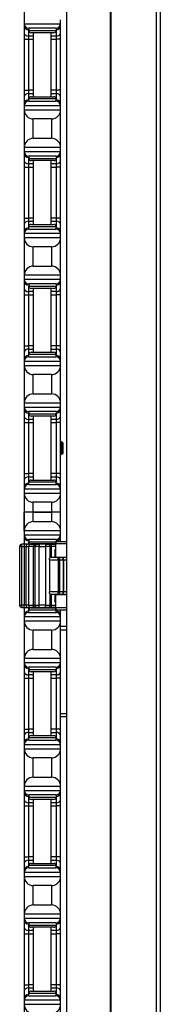
# Model space of a CAD drawing. Units: inches. Extents: x 21 to 54, y 19 to 125.
# Drawn here: x 22 to 24, y 73 to 87 of the extents above; entities that cross this region are included whole.
import ezdxf

# ---------------------------------------------------------------- set-up
doc = ezdxf.new("R2010")
doc.units = ezdxf.units.IN
doc.header["$LTSCALE"] = 6.4
doc.header["$MEASUREMENT"] = 0

msp = doc.modelspace()

# ---------------------------------------------------------------- linework, layer by layer
for p, q in [((23.186, 59.741), (23.186, 99.866)), ((23.199, 59.741), (23.199, 99.866)), ((23.817, 59.741), (23.817, 99.866)), ((23.872, 59.741), (23.872, 99.866)), ((22.583, 94.366), (22.583, 65.241)), ((22.001, 94.246), (22.001, 79.361)), ((22.003, 86.546), (22.003, 86.491)), ((22.003, 86.491), (22.003, 86.454)), ((22.003, 86.491), (22.503, 86.491)), ((22.003, 86.454), (22.003, 86.366)), ((22.503, 86.491), (22.503, 86.546)), ((22.503, 86.454), (22.503, 86.491)), ((22.503, 86.366), (22.503, 86.454)), ((22.003, 86.366), (22.003, 86.277)), ((22.441, 86.428), (22.066, 86.428)), ((22.066, 86.428), (22.066, 86.397)), ((22.066, 86.322), (22.066, 86.397)), ((22.066, 86.397), (22.441, 86.397)), ((22.133, 86.322), (22.066, 86.322)), ((22.066, 86.277), (22.066, 86.322)), ((22.41, 86.366), (22.097, 86.366)), ((22.133, 85.491), (22.133, 86.366)), ((22.373, 85.491), (22.373, 86.366)), ((22.441, 86.322), (22.373, 86.322)), ((22.441, 86.428), (22.441, 86.397)), ((22.441, 86.397), (22.441, 86.322)), ((22.441, 86.322), (22.441, 86.277)), ((22.503, 86.277), (22.503, 86.366)), ((22.003, 86.277), (22.003, 85.579)), ((22.003, 86.277), (22.066, 86.277)), ((22.066, 86.277), (22.133, 86.277)), ((22.066, 85.579), (22.066, 86.277)), ((22.373, 86.277), (22.441, 86.277)), ((22.503, 86.277), (22.441, 86.277)), ((22.441, 86.277), (22.441, 85.579)), ((22.503, 85.579), (22.503, 86.277)), ((22.003, 85.579), (22.003, 85.491)), ((22.003, 85.579), (22.066, 85.579)), ((22.133, 85.579), (22.066, 85.579)), ((22.066, 85.535), (22.066, 85.579)), ((22.066, 85.535), (22.133, 85.535)), ((22.066, 85.46), (22.066, 85.535)), ((22.441, 85.579), (22.373, 85.579)), ((22.373, 85.535), (22.441, 85.535)), ((22.503, 85.579), (22.441, 85.579)), ((22.441, 85.579), (22.441, 85.535)), ((22.441, 85.535), (22.441, 85.46)), ((22.503, 85.491), (22.503, 85.579)), ((22.003, 85.491), (22.003, 85.402)), ((22.003, 85.402), (22.003, 85.366)), ((22.003, 85.366), (22.003, 85.311)), ((22.503, 85.366), (22.003, 85.366)), ((22.441, 85.46), (22.066, 85.46)), ((22.066, 85.428), (22.066, 85.46)), ((22.066, 85.428), (22.441, 85.428)), ((22.097, 85.491), (22.41, 85.491)), ((22.441, 85.428), (22.441, 85.46)), ((22.503, 85.402), (22.503, 85.491)), ((22.503, 85.366), (22.503, 85.402)), ((22.503, 85.311), (22.503, 85.366)), ((22.003, 85.311), (22.003, 84.796)), ((22.003, 85.311), (22.503, 85.311)), ((22.503, 84.796), (22.503, 85.311)), ((22.128, 84.921), (22.128, 85.186)), ((22.378, 85.186), (22.128, 85.186)), ((22.378, 85.186), (22.378, 84.921)), ((22.128, 84.921), (22.378, 84.921)), ((22.003, 84.796), (22.003, 84.741)), ((22.503, 84.796), (22.003, 84.796)), ((22.003, 84.741), (22.003, 84.704)), ((22.003, 84.741), (22.503, 84.741)), ((22.003, 84.704), (22.003, 84.616)), ((22.503, 84.741), (22.503, 84.796)), ((22.503, 84.704), (22.503, 84.741)), ((22.503, 84.616), (22.503, 84.704)), ((22.003, 84.616), (22.003, 84.527)), ((22.441, 84.678), (22.066, 84.678)), ((22.066, 84.678), (22.066, 84.647)), ((22.066, 84.572), (22.066, 84.647)), ((22.066, 84.647), (22.441, 84.647)), ((22.133, 84.572), (22.066, 84.572)), ((22.066, 84.527), (22.066, 84.572)), ((22.41, 84.616), (22.097, 84.616)), ((22.133, 83.741), (22.133, 84.616)), ((22.373, 83.741), (22.373, 84.616)), ((22.441, 84.572), (22.373, 84.572)), ((22.441, 84.678), (22.441, 84.647)), ((22.441, 84.647), (22.441, 84.572)), ((22.441, 84.572), (22.441, 84.527)), ((22.503, 84.527), (22.503, 84.616)), ((22.003, 84.527), (22.003, 83.829)), ((22.003, 84.527), (22.066, 84.527)), ((22.066, 84.527), (22.133, 84.527)), ((22.066, 83.829), (22.066, 84.527)), ((22.373, 84.527), (22.441, 84.527)), ((22.503, 84.527), (22.441, 84.527)), ((22.441, 84.527), (22.441, 83.829)), ((22.503, 83.829), (22.503, 84.527)), ((22.003, 83.829), (22.003, 83.741)), ((22.003, 83.829), (22.066, 83.829)), ((22.133, 83.829), (22.066, 83.829)), ((22.066, 83.785), (22.066, 83.829)), ((22.066, 83.785), (22.133, 83.785)), ((22.066, 83.71), (22.066, 83.785)), ((22.441, 83.829), (22.373, 83.829)), ((22.373, 83.785), (22.441, 83.785)), ((22.503, 83.829), (22.441, 83.829)), ((22.441, 83.829), (22.441, 83.785)), ((22.441, 83.785), (22.441, 83.71)), ((22.503, 83.741), (22.503, 83.829)), ((22.003, 83.741), (22.003, 83.652)), ((22.003, 83.652), (22.003, 83.616)), ((22.003, 83.616), (22.003, 83.561)), ((22.503, 83.616), (22.003, 83.616)), ((22.441, 83.71), (22.066, 83.71)), ((22.066, 83.678), (22.066, 83.71)), ((22.066, 83.678), (22.441, 83.678)), ((22.097, 83.741), (22.41, 83.741)), ((22.441, 83.678), (22.441, 83.71)), ((22.503, 83.652), (22.503, 83.741)), ((22.503, 83.616), (22.503, 83.652)), ((22.503, 83.561), (22.503, 83.616)), ((22.003, 83.561), (22.003, 83.046)), ((22.003, 83.561), (22.503, 83.561)), ((22.503, 83.046), (22.503, 83.561)), ((22.128, 83.171), (22.128, 83.436)), ((22.378, 83.436), (22.128, 83.436)), ((22.378, 83.436), (22.378, 83.171)), ((22.128, 83.171), (22.378, 83.171)), ((22.003, 83.046), (22.003, 82.991)), ((22.503, 83.046), (22.003, 83.046)), ((22.003, 82.991), (22.003, 82.954)), ((22.003, 82.991), (22.503, 82.991)), ((22.003, 82.954), (22.003, 82.866)), ((22.503, 82.991), (22.503, 83.046)), ((22.503, 82.954), (22.503, 82.991)), ((22.503, 82.866), (22.503, 82.954)), ((22.003, 82.866), (22.003, 82.777)), ((22.441, 82.928), (22.066, 82.928)), ((22.066, 82.928), (22.066, 82.897)), ((22.066, 82.822), (22.066, 82.897)), ((22.066, 82.897), (22.441, 82.897)), ((22.133, 82.822), (22.066, 82.822)), ((22.066, 82.777), (22.066, 82.822)), ((22.41, 82.866), (22.097, 82.866)), ((22.133, 81.991), (22.133, 82.866)), ((22.373, 81.991), (22.373, 82.866)), ((22.441, 82.822), (22.373, 82.822)), ((22.441, 82.928), (22.441, 82.897)), ((22.441, 82.897), (22.441, 82.822)), ((22.441, 82.822), (22.441, 82.777)), ((22.503, 82.777), (22.503, 82.866)), ((22.003, 82.777), (22.003, 82.079)), ((22.003, 82.777), (22.066, 82.777)), ((22.066, 82.777), (22.133, 82.777)), ((22.066, 82.079), (22.066, 82.777)), ((22.373, 82.777), (22.441, 82.777)), ((22.503, 82.777), (22.441, 82.777)), ((22.441, 82.777), (22.441, 82.079)), ((22.503, 82.079), (22.503, 82.777)), ((22.003, 82.079), (22.003, 81.991)), ((22.003, 82.079), (22.066, 82.079)), ((22.003, 81.991), (22.003, 81.902)), ((22.133, 82.079), (22.066, 82.079)), ((22.066, 82.035), (22.066, 82.079)), ((22.066, 82.035), (22.133, 82.035)), ((22.066, 81.96), (22.066, 82.035)), ((22.097, 81.991), (22.41, 81.991)), ((22.441, 82.079), (22.373, 82.079)), ((22.373, 82.035), (22.441, 82.035)), ((22.503, 82.079), (22.441, 82.079)), ((22.441, 82.079), (22.441, 82.035)), ((22.441, 82.035), (22.441, 81.96)), ((22.503, 81.991), (22.503, 82.079)), ((22.503, 81.902), (22.503, 81.991)), ((22.003, 81.902), (22.003, 81.866)), ((22.003, 81.866), (22.003, 81.811)), ((22.503, 81.866), (22.003, 81.866)), ((22.441, 81.96), (22.066, 81.96)), ((22.066, 81.928), (22.066, 81.96)), ((22.066, 81.928), (22.441, 81.928)), ((22.441, 81.928), (22.441, 81.96)), ((22.503, 81.866), (22.503, 81.902)), ((22.503, 81.811), (22.503, 81.866)), ((22.003, 81.811), (22.003, 81.296)), ((22.003, 81.811), (22.503, 81.811)), ((22.503, 81.296), (22.503, 81.811)), ((22.378, 81.686), (22.128, 81.686)), ((22.128, 81.421), (22.128, 81.686)), ((22.378, 81.686), (22.378, 81.421)), ((22.128, 81.421), (22.378, 81.421)), ((22.503, 81.296), (22.003, 81.296)), ((22.003, 81.296), (22.003, 81.241)), ((22.003, 81.241), (22.003, 81.204)), ((22.003, 81.241), (22.503, 81.241)), ((22.003, 81.204), (22.003, 81.116)), ((22.503, 81.241), (22.503, 81.296)), ((22.503, 81.204), (22.503, 81.241)), ((22.503, 81.116), (22.503, 81.204)), ((22.003, 81.116), (22.003, 81.027)), ((22.441, 81.178), (22.066, 81.178)), ((22.066, 81.178), (22.066, 81.147)), ((22.066, 81.072), (22.066, 81.147)), ((22.066, 81.147), (22.441, 81.147)), ((22.066, 81.027), (22.066, 81.072)), ((22.133, 81.072), (22.066, 81.072)), ((22.41, 81.116), (22.097, 81.116)), ((22.133, 80.241), (22.133, 81.116)), ((22.373, 80.241), (22.373, 81.116)), ((22.441, 81.072), (22.373, 81.072)), ((22.441, 81.178), (22.441, 81.147)), ((22.441, 81.147), (22.441, 81.072)), ((22.441, 81.072), (22.441, 81.027)), ((22.503, 81.027), (22.503, 81.116)), ((22.003, 81.027), (22.066, 81.027)), ((22.003, 81.027), (22.003, 80.329)), ((22.066, 80.329), (22.066, 81.027)), ((22.066, 81.027), (22.133, 81.027)), ((22.373, 81.027), (22.441, 81.027)), ((22.503, 81.027), (22.441, 81.027)), ((22.441, 81.027), (22.441, 80.329)), ((22.503, 80.329), (22.503, 81.027)), ((22.529, 80.755), (22.513, 80.771)), ((22.531, 80.752), (22.531, 80.753)), ((22.534, 80.75), (22.531, 80.753)), ((22.531, 80.753), (22.531, 80.753)), ((22.531, 80.753), (22.531, 80.753)), ((22.534, 80.75), (22.534, 80.607)), ((22.519, 80.604), (22.515, 80.604)), ((22.534, 80.607), (22.523, 80.596)), ((22.003, 80.329), (22.066, 80.329)), ((22.003, 80.329), (22.003, 80.241)), ((22.003, 80.241), (22.003, 80.152)), ((22.066, 80.285), (22.066, 80.329)), ((22.133, 80.329), (22.066, 80.329)), ((22.066, 80.21), (22.066, 80.285)), ((22.066, 80.285), (22.133, 80.285)), ((22.097, 80.241), (22.41, 80.241)), ((22.441, 80.329), (22.373, 80.329)), ((22.373, 80.285), (22.441, 80.285)), ((22.503, 80.329), (22.441, 80.329)), ((22.441, 80.329), (22.441, 80.285)), ((22.441, 80.285), (22.441, 80.21)), ((22.503, 80.241), (22.503, 80.329)), ((22.503, 80.152), (22.503, 80.241)), ((22.003, 80.152), (22.003, 80.116)), ((22.503, 80.116), (22.003, 80.116)), ((22.003, 80.116), (22.003, 80.061)), ((22.441, 80.21), (22.066, 80.21)), ((22.066, 80.178), (22.066, 80.21)), ((22.066, 80.178), (22.441, 80.178)), ((22.441, 80.178), (22.441, 80.21)), ((22.503, 80.116), (22.503, 80.152)), ((22.503, 80.061), (22.503, 80.116)), ((22.003, 80.061), (22.003, 79.803)), ((22.003, 80.061), (22.503, 80.061)), ((22.503, 79.803), (22.503, 80.061)), ((22.128, 79.803), (22.128, 79.936)), ((22.378, 79.936), (22.128, 79.936)), ((22.378, 79.936), (22.378, 79.803)), ((22.128, 79.803), (22.003, 79.803)), ((22.003, 79.546), (22.003, 79.803)), ((22.128, 79.803), (22.003, 79.803)), ((22.378, 79.803), (22.128, 79.803)), ((22.128, 79.671), (22.128, 79.803)), ((22.128, 79.803), (22.378, 79.803)), ((22.503, 79.803), (22.378, 79.803)), ((22.378, 79.803), (22.378, 79.671)), ((22.503, 79.803), (22.378, 79.803)), ((22.503, 79.546), (22.503, 79.803)), ((22.128, 79.671), (22.378, 79.671)), ((22.003, 79.546), (22.003, 79.491)), ((22.503, 79.546), (22.003, 79.546)), ((22.003, 79.491), (22.003, 79.454)), ((22.003, 79.491), (22.503, 79.491)), ((22.003, 79.454), (22.003, 79.366)), ((22.441, 79.428), (22.066, 79.428)), ((22.066, 79.428), (22.066, 79.397)), ((22.441, 79.428), (22.441, 79.397)), ((22.503, 79.491), (22.503, 79.546)), ((22.503, 79.454), (22.503, 79.491)), ((22.503, 79.396), (22.503, 79.454)), ((21.972, 79.33), (21.941, 79.33)), ((21.941, 79.33), (21.941, 78.527)), ((21.972, 79.33), (21.972, 79.361)), ((22.002, 79.361), (21.972, 79.361)), ((21.972, 79.33), (22.002, 79.33)), ((21.972, 78.527), (21.972, 79.33)), ((22.002, 79.361), (22.002, 79.33)), ((22.056, 79.361), (22.002, 79.361)), ((22.002, 79.33), (22.029, 79.33)), ((22.002, 79.33), (22.002, 78.527)), ((22.003, 79.366), (22.003, 79.361)), ((22.029, 79.33), (22.064, 79.33)), ((22.029, 78.527), (22.029, 79.33)), ((22.095, 79.361), (22.056, 79.361)), ((22.127, 79.33), (22.064, 79.33)), ((22.064, 79.33), (22.064, 78.527)), ((22.066, 79.361), (22.066, 79.397)), ((22.066, 79.397), (22.441, 79.397)), ((22.095, 79.361), (22.148, 79.361)), ((22.41, 79.366), (22.097, 79.366)), ((22.127, 79.33), (22.148, 79.33)), ((22.127, 79.33), (22.127, 78.527)), ((22.133, 79.361), (22.133, 79.366)), ((22.179, 79.361), (22.148, 79.361)), ((22.21, 79.33), (22.148, 79.33)), ((22.148, 79.33), (22.148, 78.527)), ((22.179, 79.361), (22.21, 79.361)), ((22.21, 79.361), (22.21, 79.33)), ((22.297, 79.361), (22.21, 79.361)), ((22.21, 79.33), (22.297, 79.33)), ((22.21, 78.527), (22.21, 79.33)), ((22.297, 79.361), (22.297, 79.33)), ((22.297, 79.361), (22.328, 79.361)), ((22.359, 79.33), (22.297, 79.33)), ((22.297, 79.33), (22.297, 78.527)), ((22.359, 79.361), (22.328, 79.361)), ((22.359, 79.361), (22.411, 79.361)), ((22.359, 79.33), (22.38, 79.33)), ((22.359, 79.178), (22.359, 79.33)), ((22.373, 79.361), (22.373, 79.366)), ((22.439, 79.33), (22.38, 79.33)), ((22.38, 79.178), (22.38, 79.33)), ((22.439, 79.361), (22.411, 79.361)), ((22.439, 79.396), (22.439, 79.366)), ((22.583, 79.396), (22.439, 79.396)), ((22.583, 79.366), (22.439, 79.366)), ((22.439, 79.186), (22.439, 79.366)), ((22.441, 79.397), (22.441, 79.396)), ((22.471, 79.178), (22.359, 79.178)), ((22.426, 79.272), (22.439, 79.272)), ((22.426, 79.272), (22.426, 79.178)), ((22.439, 79.186), (22.583, 79.186)), ((22.454, 79.178), (22.454, 79.186)), ((22.471, 79.147), (22.471, 79.178)), ((22.516, 79.178), (22.471, 79.178)), ((22.583, 79.178), (22.516, 79.178)), ((22.349, 79.147), (22.471, 79.147)), ((22.349, 79.147), (22.349, 78.71)), ((22.493, 79.147), (22.471, 79.147)), ((22.471, 79.147), (22.471, 78.71)), ((22.493, 79.147), (22.538, 79.147)), ((22.493, 78.71), (22.493, 79.147)), ((22.547, 79.147), (22.538, 79.147)), ((22.538, 79.147), (22.538, 78.71)), ((22.547, 78.71), (22.547, 79.147)), ((22.547, 79.147), (22.583, 79.147)), ((22.471, 78.71), (22.349, 78.71)), ((22.359, 78.678), (22.471, 78.678)), ((22.359, 78.527), (22.359, 78.678)), ((22.38, 78.527), (22.38, 78.678)), ((22.426, 78.678), (22.426, 78.585)), ((22.583, 78.671), (22.439, 78.671)), ((22.439, 78.491), (22.439, 78.671)), ((22.454, 78.671), (22.454, 78.678)), ((22.471, 78.71), (22.493, 78.71)), ((22.471, 78.678), (22.471, 78.71)), ((22.471, 78.678), (22.516, 78.678)), ((22.538, 78.71), (22.493, 78.71)), ((22.516, 78.678), (22.583, 78.678)), ((22.538, 78.71), (22.547, 78.71)), ((22.583, 78.71), (22.547, 78.71)), ((21.941, 78.527), (21.972, 78.527)), ((21.972, 78.496), (21.972, 78.527)), ((22.002, 78.527), (21.972, 78.527)), ((21.972, 78.496), (22.002, 78.496)), ((22.001, 78.496), (22.001, 65.361)), ((22.002, 78.496), (22.002, 78.527)), ((22.029, 78.527), (22.002, 78.527)), ((22.002, 78.496), (22.056, 78.496)), ((22.003, 78.496), (22.003, 78.491)), ((22.003, 78.491), (22.003, 78.402)), ((22.064, 78.527), (22.029, 78.527)), ((22.056, 78.496), (22.095, 78.496)), ((22.064, 78.527), (22.127, 78.527)), ((22.066, 78.46), (22.066, 78.496)), ((22.148, 78.496), (22.095, 78.496)), ((22.097, 78.491), (22.41, 78.491)), ((22.148, 78.527), (22.127, 78.527)), ((22.133, 78.491), (22.133, 78.496)), ((22.148, 78.527), (22.21, 78.527)), ((22.148, 78.496), (22.179, 78.496)), ((22.21, 78.496), (22.179, 78.496)), ((22.21, 78.496), (22.21, 78.527)), ((22.297, 78.527), (22.21, 78.527)), ((22.21, 78.496), (22.297, 78.496)), ((22.297, 78.496), (22.297, 78.527)), ((22.297, 78.527), (22.359, 78.527)), ((22.328, 78.496), (22.297, 78.496)), ((22.328, 78.496), (22.359, 78.496)), ((22.38, 78.527), (22.359, 78.527)), ((22.411, 78.496), (22.359, 78.496)), ((22.373, 78.491), (22.373, 78.496)), ((22.38, 78.527), (22.439, 78.527)), ((22.411, 78.496), (22.439, 78.496)), ((22.439, 78.585), (22.426, 78.585)), ((22.583, 78.491), (22.439, 78.491)), ((22.439, 78.491), (22.439, 78.461)), ((22.003, 78.402), (22.003, 78.366)), ((22.003, 78.366), (22.003, 78.311)), ((22.503, 78.366), (22.003, 78.366)), ((22.441, 78.46), (22.066, 78.46)), ((22.066, 78.428), (22.066, 78.46)), ((22.066, 78.428), (22.441, 78.428)), ((22.583, 78.461), (22.439, 78.461)), ((22.441, 78.461), (22.441, 78.46)), ((22.441, 78.428), (22.441, 78.46)), ((22.503, 78.402), (22.503, 78.461)), ((22.503, 78.366), (22.503, 78.402)), ((22.503, 78.311), (22.503, 78.366)), ((22.003, 78.311), (22.003, 77.796)), ((22.003, 78.311), (22.503, 78.311)), ((22.503, 77.796), (22.503, 78.311)), ((22.583, 78.234), (22.503, 78.234)), ((22.128, 77.921), (22.128, 78.186)), ((22.378, 78.186), (22.128, 78.186)), ((22.378, 78.186), (22.378, 77.921)), ((22.503, 78.189), (22.583, 78.189)), ((22.128, 77.921), (22.378, 77.921)), ((22.003, 77.796), (22.003, 77.741)), ((22.503, 77.796), (22.003, 77.796)), ((22.003, 77.741), (22.003, 77.704)), ((22.003, 77.741), (22.503, 77.741)), ((22.003, 77.704), (22.003, 77.616)), ((22.441, 77.678), (22.066, 77.678)), ((22.066, 77.678), (22.066, 77.647)), ((22.441, 77.678), (22.441, 77.647)), ((22.503, 77.741), (22.503, 77.796)), ((22.503, 77.704), (22.503, 77.741)), ((22.503, 77.616), (22.503, 77.704)), ((22.003, 77.616), (22.003, 77.527)), ((22.066, 77.572), (22.066, 77.647)), ((22.066, 77.647), (22.441, 77.647)), ((22.133, 77.572), (22.066, 77.572)), ((22.066, 77.527), (22.066, 77.572)), ((22.41, 77.616), (22.097, 77.616)), ((22.133, 76.741), (22.133, 77.616)), ((22.373, 76.741), (22.373, 77.616)), ((22.441, 77.572), (22.373, 77.572)), ((22.441, 77.647), (22.441, 77.572)), ((22.441, 77.572), (22.441, 77.527)), ((22.503, 77.527), (22.503, 77.616)), ((22.003, 77.527), (22.003, 76.829)), ((22.003, 77.527), (22.066, 77.527)), ((22.066, 77.527), (22.133, 77.527)), ((22.066, 76.829), (22.066, 77.527)), ((22.373, 77.527), (22.441, 77.527)), ((22.503, 77.527), (22.441, 77.527)), ((22.441, 77.527), (22.441, 76.829)), ((22.503, 76.829), (22.503, 77.527)), ((22.583, 77.041), (22.503, 77.041)), ((22.583, 76.996), (22.503, 76.996)), ((22.003, 76.829), (22.003, 76.741)), ((22.003, 76.829), (22.066, 76.829)), ((22.003, 76.741), (22.003, 76.652)), ((22.133, 76.829), (22.066, 76.829)), ((22.066, 76.785), (22.066, 76.829)), ((22.066, 76.785), (22.133, 76.785)), ((22.066, 76.71), (22.066, 76.785)), ((22.097, 76.741), (22.41, 76.741)), ((22.441, 76.829), (22.373, 76.829)), ((22.373, 76.785), (22.441, 76.785)), ((22.503, 76.829), (22.441, 76.829)), ((22.441, 76.829), (22.441, 76.785)), ((22.441, 76.785), (22.441, 76.71)), ((22.503, 76.741), (22.503, 76.829)), ((22.503, 76.652), (22.503, 76.741)), ((22.003, 76.652), (22.003, 76.616)), ((22.003, 76.616), (22.003, 76.561)), ((22.503, 76.616), (22.003, 76.616)), ((22.441, 76.71), (22.066, 76.71)), ((22.066, 76.678), (22.066, 76.71)), ((22.066, 76.678), (22.441, 76.678)), ((22.441, 76.678), (22.441, 76.71)), ((22.503, 76.616), (22.503, 76.652)), ((22.503, 76.561), (22.503, 76.616)), ((22.003, 76.561), (22.003, 76.046)), ((22.003, 76.561), (22.503, 76.561)), ((22.503, 76.046), (22.503, 76.561)), ((22.128, 76.171), (22.128, 76.436)), ((22.378, 76.436), (22.128, 76.436)), ((22.378, 76.436), (22.378, 76.171)), ((22.128, 76.171), (22.378, 76.171)), ((22.003, 76.046), (22.003, 75.991)), ((22.503, 76.046), (22.003, 76.046)), ((22.003, 75.991), (22.003, 75.954)), ((22.003, 75.991), (22.503, 75.991)), ((22.003, 75.954), (22.003, 75.866)), ((22.441, 75.928), (22.066, 75.928)), ((22.066, 75.928), (22.066, 75.897)), ((22.441, 75.928), (22.441, 75.897)), ((22.503, 75.991), (22.503, 76.046)), ((22.503, 75.954), (22.503, 75.991)), ((22.503, 75.866), (22.503, 75.954)), ((22.003, 75.866), (22.003, 75.777)), ((22.066, 75.822), (22.066, 75.897)), ((22.066, 75.897), (22.441, 75.897)), ((22.133, 75.822), (22.066, 75.822)), ((22.066, 75.777), (22.066, 75.822)), ((22.41, 75.866), (22.097, 75.866)), ((22.133, 74.991), (22.133, 75.866)), ((22.373, 74.991), (22.373, 75.866)), ((22.441, 75.822), (22.373, 75.822)), ((22.441, 75.897), (22.441, 75.822)), ((22.441, 75.822), (22.441, 75.777)), ((22.503, 75.777), (22.503, 75.866)), ((22.003, 75.777), (22.003, 75.079)), ((22.003, 75.777), (22.066, 75.777)), ((22.066, 75.777), (22.133, 75.777)), ((22.066, 75.079), (22.066, 75.777)), ((22.373, 75.777), (22.441, 75.777)), ((22.503, 75.777), (22.441, 75.777)), ((22.441, 75.777), (22.441, 75.079)), ((22.503, 75.079), (22.503, 75.777)), ((22.003, 75.079), (22.003, 74.991)), ((22.003, 75.079), (22.066, 75.079)), ((22.003, 74.991), (22.003, 74.902)), ((22.133, 75.079), (22.066, 75.079)), ((22.066, 75.035), (22.066, 75.079)), ((22.066, 75.035), (22.133, 75.035)), ((22.066, 74.96), (22.066, 75.035)), ((22.097, 74.991), (22.41, 74.991)), ((22.441, 75.079), (22.373, 75.079)), ((22.373, 75.035), (22.441, 75.035)), ((22.503, 75.079), (22.441, 75.079)), ((22.441, 75.079), (22.441, 75.035)), ((22.441, 75.035), (22.441, 74.96)), ((22.503, 74.991), (22.503, 75.079)), ((22.503, 74.902), (22.503, 74.991)), ((22.003, 74.902), (22.003, 74.866)), ((22.003, 74.866), (22.003, 74.811)), ((22.503, 74.866), (22.003, 74.866)), ((22.441, 74.96), (22.066, 74.96)), ((22.066, 74.928), (22.066, 74.96)), ((22.066, 74.928), (22.441, 74.928)), ((22.441, 74.928), (22.441, 74.96)), ((22.503, 74.866), (22.503, 74.902)), ((22.503, 74.811), (22.503, 74.866)), ((22.003, 74.811), (22.003, 74.296)), ((22.003, 74.811), (22.503, 74.811)), ((22.503, 74.296), (22.503, 74.811)), ((22.128, 74.421), (22.128, 74.686)), ((22.378, 74.686), (22.128, 74.686)), ((22.378, 74.686), (22.378, 74.421)), ((22.128, 74.421), (22.378, 74.421)), ((22.003, 74.296), (22.003, 74.241)), ((22.503, 74.296), (22.003, 74.296)), ((22.003, 74.241), (22.003, 74.204)), ((22.003, 74.241), (22.503, 74.241)), ((22.003, 74.204), (22.003, 74.116)), ((22.441, 74.178), (22.066, 74.178)), ((22.066, 74.178), (22.066, 74.147)), ((22.441, 74.178), (22.441, 74.147)), ((22.503, 74.241), (22.503, 74.296)), ((22.503, 74.204), (22.503, 74.241)), ((22.503, 74.116), (22.503, 74.204)), ((22.003, 74.116), (22.003, 74.027)), ((22.066, 74.072), (22.066, 74.147)), ((22.066, 74.147), (22.441, 74.147)), ((22.133, 74.072), (22.066, 74.072)), ((22.066, 74.027), (22.066, 74.072)), ((22.41, 74.116), (22.097, 74.116)), ((22.133, 73.241), (22.133, 74.116)), ((22.373, 73.241), (22.373, 74.116)), ((22.441, 74.072), (22.373, 74.072)), ((22.441, 74.147), (22.441, 74.072)), ((22.441, 74.072), (22.441, 74.027)), ((22.503, 74.027), (22.503, 74.116)), ((22.003, 74.027), (22.003, 73.329)), ((22.003, 74.027), (22.066, 74.027)), ((22.066, 74.027), (22.133, 74.027)), ((22.066, 73.329), (22.066, 74.027)), ((22.373, 74.027), (22.441, 74.027)), ((22.503, 74.027), (22.441, 74.027)), ((22.441, 74.027), (22.441, 73.329)), ((22.503, 73.329), (22.503, 74.027)), ((22.003, 73.329), (22.003, 73.241)), ((22.003, 73.329), (22.066, 73.329)), ((22.003, 73.241), (22.003, 73.152)), ((22.133, 73.329), (22.066, 73.329)), ((22.066, 73.285), (22.066, 73.329)), ((22.066, 73.285), (22.133, 73.285)), ((22.066, 73.21), (22.066, 73.285)), ((22.097, 73.241), (22.41, 73.241)), ((22.441, 73.329), (22.373, 73.329)), ((22.373, 73.285), (22.441, 73.285)), ((22.503, 73.329), (22.441, 73.329)), ((22.441, 73.329), (22.441, 73.285)), ((22.441, 73.285), (22.441, 73.21)), ((22.503, 73.241), (22.503, 73.329)), ((22.503, 73.152), (22.503, 73.241)), ((22.003, 73.152), (22.003, 73.116)), ((22.003, 73.116), (22.003, 73.061)), ((22.503, 73.116), (22.003, 73.116)), ((22.441, 73.21), (22.066, 73.21)), ((22.066, 73.178), (22.066, 73.21)), ((22.066, 73.178), (22.441, 73.178)), ((22.441, 73.178), (22.441, 73.21)), ((22.503, 73.116), (22.503, 73.152)), ((22.503, 73.061), (22.503, 73.116)), ((22.003, 73.061), (22.003, 72.546)), ((22.003, 73.061), (22.503, 73.061)), ((22.503, 72.546), (22.503, 73.061))]:
    msp.add_line(p, q)
for centre, radius, start, end in [((22.066, 86.491), 0.0625, 180, 270), ((22.441, 86.491), 0.0625, 270, 0), ((22.097, 86.397), 0.0312, 180, 270), ((22.41, 86.397), 0.0312, 270, 0), ((22.066, 85.366), 0.0625, 90, 180), ((22.097, 85.46), 0.0312, 90, 180), ((22.41, 85.46), 0.0312, 0, 90), ((22.441, 85.366), 0.0625, 0, 90), ((22.128, 85.311), 0.125, 180, 270), ((22.378, 85.311), 0.125, 270, 0), ((22.128, 84.796), 0.125, 90, 180), ((22.378, 84.796), 0.125, 0, 90), ((22.066, 84.741), 0.0625, 180, 270), ((22.441, 84.741), 0.0625, 270, 0), ((22.097, 84.647), 0.0312, 180, 270), ((22.41, 84.647), 0.0312, 270, 0), ((22.066, 83.616), 0.0625, 90, 180), ((22.097, 83.71), 0.0312, 90, 180), ((22.41, 83.71), 0.0312, 0, 90), ((22.441, 83.616), 0.0625, 0, 90), ((22.128, 83.561), 0.125, 180, 270), ((22.378, 83.561), 0.125, 270, 0), ((22.128, 83.046), 0.125, 90, 180), ((22.378, 83.046), 0.125, 0, 90), ((22.066, 82.991), 0.0625, 180, 270), ((22.441, 82.991), 0.0625, 270, 0), ((22.097, 82.897), 0.0312, 180, 270), ((22.41, 82.897), 0.0312, 270, 0), ((22.097, 81.96), 0.0312, 90, 180), ((22.41, 81.96), 0.0312, 0, 90), ((22.066, 81.866), 0.0625, 90, 180), ((22.441, 81.866), 0.0625, 0, 90), ((22.128, 81.811), 0.125, 180, 270), ((22.378, 81.811), 0.125, 270, 0), ((22.128, 81.296), 0.125, 90, 180), ((22.378, 81.296), 0.125, 0, 90), ((22.066, 81.241), 0.0625, 180, 270), ((22.441, 81.241), 0.0625, 270, 0), ((22.097, 81.147), 0.0312, 180, 270), ((22.41, 81.147), 0.0312, 270, 0), ((22.097, 80.21), 0.0312, 90, 180), ((22.41, 80.21), 0.0312, 0, 90), ((22.066, 80.116), 0.0625, 90, 180), ((22.441, 80.116), 0.0625, 0, 90), ((22.128, 80.061), 0.125, 180, 270), ((22.378, 80.061), 0.125, 270, 0), ((22.128, 79.546), 0.125, 90, 180), ((22.378, 79.546), 0.125, 0, 90), ((22.066, 79.491), 0.0625, 180, 270), ((22.441, 79.491), 0.0625, 270, 0), ((21.972, 79.33), 0.0312, 90, 180), ((22.095, 79.33), 0.0312, 90, 180), ((22.097, 79.397), 0.0312, 180, 270), ((22.179, 79.33), 0.0312, 90, 180), ((22.328, 79.33), 0.0312, 0, 90), ((22.41, 79.397), 0.0312, 270, 338.1252), ((22.411, 79.33), 0.0312, 29.1203, 90), ((22.41, 79.397), 0.0312, 357.7076, 0), ((22.516, 79.147), 0.0312, 0, 90), ((22.516, 78.71), 0.0312, 270, 0), ((21.972, 78.527), 0.0312, 180, 270), ((22.095, 78.527), 0.0312, 180, 270), ((22.097, 78.46), 0.0312, 90, 180), ((22.179, 78.527), 0.0313, 180, 270), ((22.328, 78.527), 0.0313, 270, 0), ((22.41, 78.46), 0.0312, 21.8748, 90), ((22.411, 78.527), 0.0312, 270, 330.8797), ((22.066, 78.366), 0.0625, 90, 180), ((22.41, 78.46), 0.0312, 0, 2.2924), ((22.441, 78.366), 0.0625, 0, 90), ((22.128, 78.311), 0.125, 180, 270), ((22.378, 78.311), 0.125, 270, 0), ((22.128, 77.796), 0.125, 90, 180), ((22.378, 77.796), 0.125, 0, 90), ((22.066, 77.741), 0.0625, 180, 270), ((22.441, 77.741), 0.0625, 270, 0), ((22.097, 77.647), 0.0312, 180, 270), ((22.41, 77.647), 0.0312, 270, 0), ((22.097, 76.71), 0.0312, 90, 180), ((22.41, 76.71), 0.0312, 0, 90), ((22.066, 76.616), 0.0625, 90, 180), ((22.441, 76.616), 0.0625, 0, 90), ((22.128, 76.561), 0.125, 180, 270), ((22.378, 76.561), 0.125, 270, 0), ((22.128, 76.046), 0.125, 90, 180), ((22.378, 76.046), 0.125, 0, 90), ((22.066, 75.991), 0.0625, 180, 270), ((22.441, 75.991), 0.0625, 270, 0), ((22.097, 75.897), 0.0312, 180, 270), ((22.41, 75.897), 0.0312, 270, 0), ((22.097, 74.96), 0.0312, 90, 180), ((22.41, 74.96), 0.0312, 0, 90), ((22.066, 74.866), 0.0625, 90, 180), ((22.441, 74.866), 0.0625, 0, 90), ((22.128, 74.811), 0.125, 180, 270), ((22.378, 74.811), 0.125, 270, 0), ((22.128, 74.296), 0.125, 90, 180), ((22.378, 74.296), 0.125, 0, 90), ((22.066, 74.241), 0.0625, 180, 270), ((22.441, 74.241), 0.0625, 270, 0), ((22.097, 74.147), 0.0312, 180, 270), ((22.41, 74.147), 0.0312, 270, 0), ((22.097, 73.21), 0.0312, 90, 180), ((22.41, 73.21), 0.0312, 0, 90), ((22.066, 73.116), 0.0625, 90, 180), ((22.441, 73.116), 0.0625, 0, 90), ((22.128, 73.061), 0.125, 180, 270), ((22.378, 73.061), 0.125, 270, 0)]:
    msp.add_arc(centre, radius, start, end)
for centre, major_axis, ratio, start_param, end_param in [((22.066, 86.454), (-0.0625, 0), 0.707107, 0, 1.570796), ((22.441, 86.454), (0.0625, 0), 0.707107, 4.712389, 6.283185), ((22.066, 86.366), (-0.0625, 0), 0.707107, 0, 1.570796), ((22.441, 86.366), (0.0625, 0), 0.707107, 4.712389, 6.283185), ((22.066, 85.491), (-0.0625, 0), 0.707107, 4.712389, 6.283185), ((22.441, 85.491), (0.0625, 0), 0.707107, 0, 1.570796), ((22.066, 85.402), (-0.0625, 0), 0.707107, 4.712389, 6.283185), ((22.441, 85.402), (0.0625, 0), 0.707107, 0, 1.570796), ((22.066, 84.704), (-0.0625, 0), 0.707107, 0, 1.570796), ((22.441, 84.704), (0.0625, 0), 0.707107, 4.712389, 6.283185), ((22.066, 84.616), (-0.0625, 0), 0.707107, 0, 1.570796), ((22.441, 84.616), (0.0625, 0), 0.707107, 4.712389, 6.283185), ((22.066, 83.741), (-0.0625, 0), 0.707107, 4.712389, 6.283185), ((22.441, 83.741), (0.0625, 0), 0.707107, 0, 1.570796), ((22.066, 83.652), (-0.0625, 0), 0.707107, 4.712389, 6.283185), ((22.441, 83.652), (0.0625, 0), 0.707107, 0, 1.570796), ((22.066, 82.954), (-0.0625, 0), 0.707107, 0, 1.570796), ((22.441, 82.954), (0.0625, 0), 0.707107, 4.712389, 6.283185), ((22.066, 82.866), (-0.0625, 0), 0.707107, 0, 1.570796), ((22.441, 82.866), (0.0625, 0), 0.707107, 4.712389, 6.283185), ((22.066, 81.991), (-0.0625, 0), 0.707107, 4.712389, 6.283185), ((22.441, 81.991), (0.0625, 0), 0.707107, 0, 1.570796), ((22.066, 81.902), (-0.0625, 0), 0.707107, 4.712389, 6.283185), ((22.441, 81.902), (0.0625, 0), 0.707107, 0, 1.570796), ((22.066, 81.204), (-0.0625, 0), 0.707107, 0, 1.570796), ((22.441, 81.204), (0.0625, 0), 0.707107, 4.712389, 6.283185), ((22.066, 81.116), (-0.0625, 0), 0.707107, 0, 1.570796), ((22.441, 81.116), (0.0625, 0), 0.707107, 4.712389, 6.283185), ((22.066, 80.241), (-0.0625, 0), 0.707107, 4.712389, 6.283185), ((22.441, 80.241), (0.0625, 0), 0.707107, 0, 1.570796), ((22.066, 80.152), (-0.0625, 0), 0.707107, 4.712389, 6.283185), ((22.441, 80.152), (0.0625, 0), 0.707107, 0, 1.570796), ((22.066, 79.454), (-0.0625, 0), 0.707107, 0, 1.570796), ((22.441, 79.454), (0.0625, 0), 0.707107, 4.712389, 6.283185), ((22.066, 79.366), (-0.0625, 0), 0.707107, 0, 0.11338), ((22.056, 79.33), (0, 0.0312), 0.86617, 0, 1.570796), ((22.148, 79.33), (0, 0.0312), 0.66905, 0, 1.570796), ((22.359, 79.33), (0, 0.0312), 0.66905, 4.712389, 6.283185), ((22.471, 79.147), (0, 0.0312), 0.707107, 4.712389, 6.283185), ((22.516, 79.147), (0, 0.0312), 0.707107, 4.712389, 6.283185), ((22.471, 78.71), (0, -0.0312), 0.707107, 0, 1.570796), ((22.516, 78.71), (0, -0.0312), 0.707107, 0, 1.570796), ((22.066, 78.491), (-0.0625, 0), 0.707107, 6.169805, 6.283185), ((22.056, 78.527), (0, -0.0313), 0.86617, 4.712389, 6.283185), ((22.148, 78.527), (0, -0.0313), 0.66905, 4.712389, 6.283185), ((22.359, 78.527), (0, -0.0313), 0.66905, 0, 1.570796), ((22.066, 78.402), (-0.0625, 0), 0.707107, 4.712389, 6.283185), ((22.441, 78.402), (0.0625, 0), 0.707107, 0, 1.570796), ((22.066, 77.704), (-0.0625, 0), 0.707107, 0, 1.570796), ((22.441, 77.704), (0.0625, 0), 0.707107, 4.712389, 6.283185), ((22.066, 77.616), (-0.0625, 0), 0.707107, 0, 1.570796), ((22.441, 77.616), (0.0625, 0), 0.707107, 4.712389, 6.283185), ((22.066, 76.741), (-0.0625, 0), 0.707107, 4.712389, 6.283185), ((22.441, 76.741), (0.0625, 0), 0.707107, 0, 1.570796), ((22.066, 76.652), (-0.0625, 0), 0.707107, 4.712389, 6.283185), ((22.441, 76.652), (0.0625, 0), 0.707107, 0, 1.570796), ((22.066, 75.954), (-0.0625, 0), 0.707107, 0, 1.570796), ((22.441, 75.954), (0.0625, 0), 0.707107, 4.712389, 6.283185), ((22.066, 75.866), (-0.0625, 0), 0.707107, 0, 1.570796), ((22.441, 75.866), (0.0625, 0), 0.707107, 4.712389, 6.283185), ((22.066, 74.991), (-0.0625, 0), 0.707107, 4.712389, 6.283185), ((22.441, 74.991), (0.0625, 0), 0.707107, 0, 1.570796), ((22.066, 74.902), (-0.0625, 0), 0.707107, 4.712389, 6.283185), ((22.441, 74.902), (0.0625, 0), 0.707107, 0, 1.570796), ((22.066, 74.204), (-0.0625, 0), 0.707107, 0, 1.570796), ((22.441, 74.204), (0.0625, 0), 0.707107, 4.712389, 6.283185), ((22.066, 74.116), (-0.0625, 0), 0.707107, 0, 1.570796), ((22.441, 74.116), (0.0625, 0), 0.707107, 4.712389, 6.283185), ((22.066, 73.241), (-0.0625, 0), 0.707107, 4.712389, 6.283185), ((22.441, 73.241), (0.0625, 0), 0.707107, 0, 1.570796), ((22.066, 73.152), (-0.0625, 0), 0.707107, 4.712389, 6.283185), ((22.441, 73.152), (0.0625, 0), 0.707107, 0, 1.570796)]:
    msp.add_ellipse(centre, major_axis=major_axis, ratio=ratio, start_param=start_param, end_param=end_param)
for points in [[(22.503, 80.754), (22.507, 80.76), (22.51, 80.765), (22.513, 80.771)], [(22.531, 80.752), (22.531, 80.753), (22.53, 80.754), (22.529, 80.755)], [(22.531, 80.753), (22.531, 80.752), (22.531, 80.752), (22.531, 80.752)], [(22.515, 80.604), (22.511, 80.597), (22.507, 80.59), (22.504, 80.584)], [(22.523, 80.596), (22.521, 80.599), (22.52, 80.601), (22.518, 80.604)]]:
    msp.add_open_spline(points, degree=3)
for points, knots in [([(22.518, 80.604), (22.518, 80.604), (22.518, 80.605), (22.517, 80.608), (22.516, 80.612), (22.515, 80.623), (22.514, 80.63), (22.513, 80.647), (22.513, 80.656), (22.511, 80.674), (22.511, 80.684), (22.509, 80.704), (22.509, 80.713), (22.507, 80.729), (22.507, 80.735), (22.505, 80.746), (22.505, 80.75), (22.504, 80.752), (22.504, 80.753), (22.503, 80.753)], [-13.7147526, -13.7147526, -13.7147526, -13.7147526, -13.6931027, -13.6931027, -13.6192606, -13.6192606, -13.5439371, -13.5439371, -13.4719749, -13.4719749, -13.397346, -13.397346, -13.3227168, -13.3227168, -13.2499613, -13.2499613, -13.1743466, -13.1743466, -13.1497374, -13.1497374, -13.1497374, -13.1497374]), ([(22.503, 80.729), (22.504, 80.727), (22.504, 80.725), (22.505, 80.715), (22.505, 80.706), (22.507, 80.687), (22.507, 80.677), (22.509, 80.658), (22.509, 80.649), (22.51, 80.632), (22.511, 80.624), (22.512, 80.613), (22.513, 80.608), (22.514, 80.604), (22.515, 80.604), (22.515, 80.604)], [-1.0737302, -1.0737302, -1.0737302, -1.0737302, -1.0521113, -1.0521113, -0.9776288, -0.9776288, -0.9023114, -0.9023114, -0.8297487, -0.8297487, -0.7539326, -0.7539326, -0.67939, -0.67939, -0.6313609, -0.6313609, -0.6313609, -0.6313609]), ([(22.513, 80.771), (22.513, 80.771), (22.514, 80.771), (22.514, 80.767), (22.515, 80.763), (22.516, 80.75), (22.516, 80.742), (22.517, 80.725), (22.517, 80.714), (22.518, 80.69), (22.518, 80.679), (22.519, 80.655), (22.52, 80.644), (22.52, 80.627), (22.521, 80.619), (22.522, 80.606), (22.522, 80.602), (22.523, 80.597), (22.523, 80.596), (22.523, 80.596), (22.523, 80.596), (22.523, 80.596)], [0.1626255, 0.1626255, 0.1626255, 0.1626255, 0.2093593, 0.2093593, 0.2836745, 0.2836745, 0.3536399, 0.3536399, 0.4166865, 0.4166865, 0.4713891, 0.4713891, 0.5323441, 0.5323441, 0.5920964, 0.5920964, 0.6560105, 0.6560105, 0.6876551, 0.6876551, 0.7057474, 0.7057474, 0.7057474, 0.7057474]), ([(22.504, 80.584), (22.504, 80.584), (22.504, 80.584), (22.503, 80.584), (22.503, 80.584), (22.503, 80.583)], [0.359882506, 0.359882506, 0.359882506, 0.359882506, 0.362790317, 0.362790317, 0.367422571, 0.367422571, 0.367422571, 0.367422571]), ([(22.426, 79.272), (22.426, 79.272), (22.426, 79.272), (22.428, 79.278), (22.431, 79.286), (22.435, 79.296), (22.436, 79.299), (22.438, 79.301), (22.438, 79.302), (22.439, 79.302)], [-0.0003984, -0.0003984, -0.0003984, -0.0003984, 0, 0, 0.0608587, 0.0608587, 0.0964018, 0.0964018, 0.1079617, 0.1079617, 0.1079617, 0.1079617]), ([(22.349, 79.147), (22.349, 79.151), (22.349, 79.155), (22.351, 79.163), (22.353, 79.166), (22.355, 79.172), (22.356, 79.174), (22.358, 79.178), (22.359, 79.178), (22.359, 79.178)], [0, 0, 0, 0, 0.030654, 0.030654, 0.061308, 0.061308, 0.0922116, 0.0922116, 0.1231152, 0.1231152, 0.1231152, 0.1231152]), ([(22.359, 78.678), (22.359, 78.678), (22.358, 78.679), (22.356, 78.682), (22.355, 78.685), (22.353, 78.69), (22.351, 78.694), (22.349, 78.701), (22.349, 78.706), (22.349, 78.71)], [-0.1231152, -0.1231152, -0.1231152, -0.1231152, -0.0922116, -0.0922116, -0.061308, -0.061308, -0.030654, -0.030654, 0, 0, 0, 0]), ([(22.439, 78.554), (22.438, 78.555), (22.438, 78.555), (22.437, 78.557), (22.435, 78.56), (22.431, 78.57), (22.428, 78.579), (22.426, 78.585), (22.426, 78.585), (22.426, 78.585)], [0.3411746, 0.3411746, 0.3411746, 0.3411746, 0.3489544, 0.3489544, 0.3832096, 0.3832096, 0.4514338, 0.4514338, 0.4518843, 0.4518843, 0.4518843, 0.4518843])]:
    msp.add_open_spline(points, degree=3, knots=knots)

doc.saveas('drawing.dxf')
